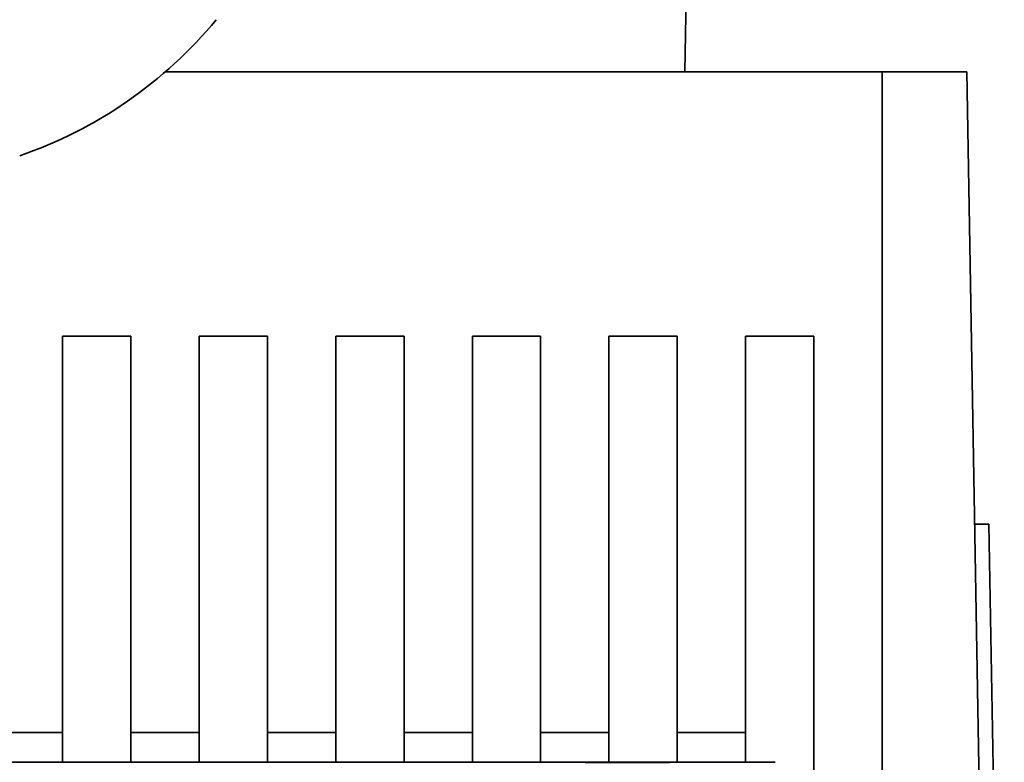
# Paper-space layout 'Blatt1' of a CAD drawing. Units: millimetres. Extents: x 0 to 5940, y 0 to 4200.
# Drawn here: x 2225 to 2270, y 568 to 602 of the extents above; entities that cross this region are included whole.
import ezdxf

# ---------------------------------------------------------------- set-up
doc = ezdxf.new("R2010")
doc.units = ezdxf.units.MM
doc.header["$LTSCALE"] = 10

psp = doc.layouts.new('Blatt1')

# ---------------------------------------------------------------- linework, layer by layer
at = {"color": 7, "linetype": 'Continuous', "lineweight": 35}
for p, q in [((2255.312, 599.695), (2255.454, 607.853)), ((2231.753, 599.695), (2264.27, 599.695)), ((2264.27, 549.31), (2264.27, 599.695)), ((2264.27, 599.695), (2264.27, 547.234)), ((2264.27, 599.695), (2268.12, 599.695)), ((2268.12, 599.695), (2269.036, 547.234)), ((2227.07, 587.696), (2227.07, 587.695)), ((2227.07, 568.351), (2227.07, 587.696)), ((2227.07, 587.696), (2230.17, 587.696)), ((2227.07, 587.695), (2227.07, 569.697)), ((2230.17, 587.696), (2230.17, 568.351)), ((2233.27, 587.696), (2233.27, 587.695)), ((2233.27, 568.351), (2233.27, 587.696)), ((2233.27, 587.696), (2236.37, 587.696)), ((2233.27, 587.695), (2233.27, 569.697)), ((2236.37, 587.696), (2236.37, 568.351)), ((2239.47, 587.696), (2239.47, 587.695)), ((2239.47, 568.351), (2239.47, 587.696)), ((2239.47, 587.696), (2242.57, 587.696)), ((2239.47, 587.695), (2239.47, 569.697)), ((2242.57, 587.696), (2242.57, 568.351)), ((2245.67, 568.351), (2245.67, 587.696)), ((2245.67, 587.696), (2248.77, 587.696)), ((2245.67, 587.696), (2245.67, 587.695)), ((2245.67, 587.695), (2245.67, 569.697)), ((2248.77, 587.696), (2248.77, 568.351)), ((2251.87, 568.351), (2251.87, 587.696)), ((2251.87, 587.696), (2254.97, 587.696)), ((2251.87, 587.696), (2251.87, 587.695)), ((2251.87, 587.695), (2251.87, 569.697)), ((2254.97, 587.696), (2254.97, 568.351)), ((2258.07, 587.695), (2258.07, 587.696)), ((2258.07, 568.351), (2258.07, 587.696)), ((2261.17, 587.696), (2258.07, 587.696)), ((2258.07, 587.695), (2258.07, 569.697)), ((2261.17, 587.696), (2261.17, 547.234)), ((2269.12, 579.154), (2268.479, 579.154)), ((2269.12, 579.154), (2269.821, 539.006)), ((2223.97, 569.697), (2227.07, 569.697)), ((2227.07, 569.697), (2227.07, 568.351)), ((2230.17, 569.697), (2233.27, 569.697)), ((2233.27, 569.697), (2233.27, 568.351)), ((2236.37, 569.697), (2239.47, 569.697)), ((2239.47, 569.697), (2239.47, 568.351)), ((2242.57, 569.697), (2245.67, 569.697)), ((2245.67, 569.697), (2245.67, 568.351)), ((2248.77, 569.697), (2251.87, 569.697)), ((2251.87, 569.697), (2251.87, 568.351)), ((2254.97, 569.697), (2258.07, 569.697)), ((2258.07, 569.697), (2258.07, 568.351)), ((2198.213, 568.351), (2258.428, 568.351)), ((2250.804, 568.317), (2258.428, 568.351))]:
    psp.add_line(p, q, dxfattribs=at)
psp.add_arc((2218.585, 614.852), 20.066, 289.0068, 320.3972, dxfattribs=at)
psp.add_ellipse((2291.499, 567.999), major_axis=(33.086, -0.352), ratio=0.000322, start_param=2.895135, end_param=3.111368, dxfattribs=at)

doc.saveas('drawing.dxf')
